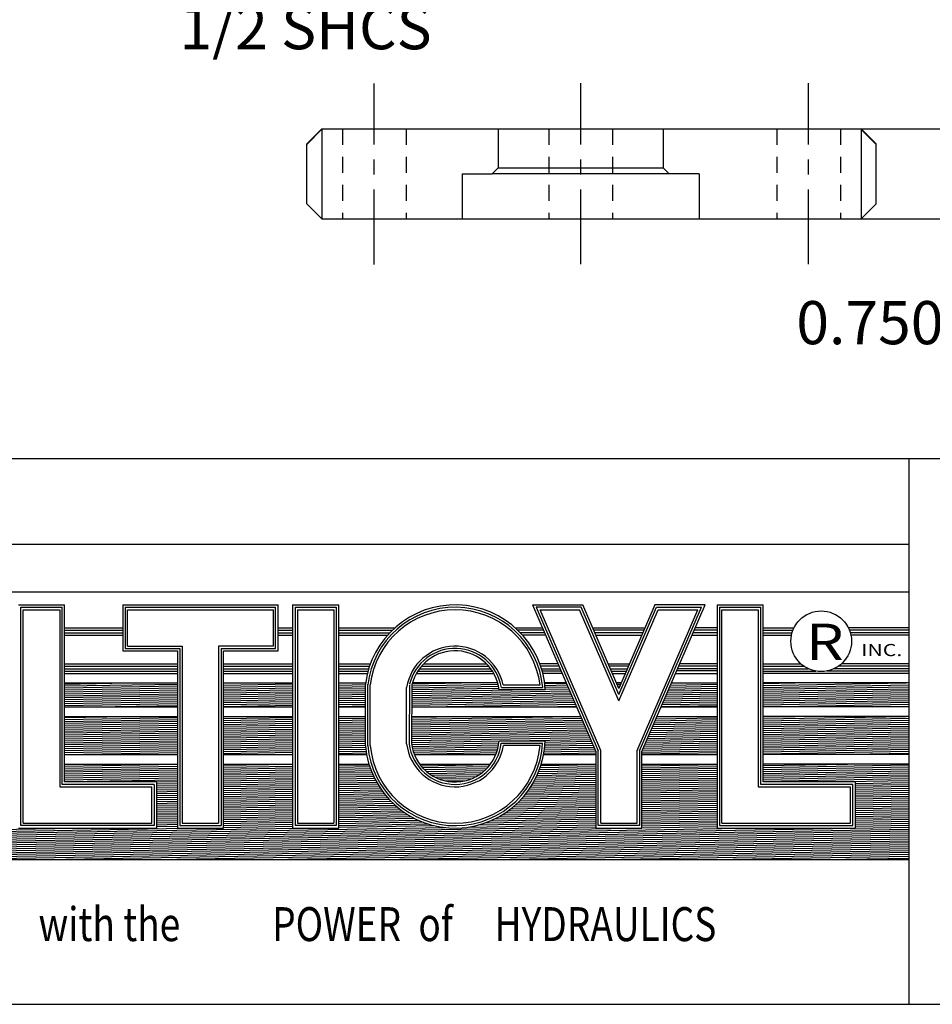
# Model space of a CAD drawing. Units: inches. Extents: x 3.1 to 37.1, y 0.4 to 44.4.
# Drawn here: x 21.6 to 29.3, y 0.4 to 8.6 of the extents above; entities that cross this region are included whole.
import ezdxf

# ---------------------------------------------------------------- set-up
doc = ezdxf.new("R2010")
doc.units = ezdxf.units.IN
doc.header["$MEASUREMENT"] = 0
doc.linetypes.add('CENTER', pattern=[2, 1.25, -0.25, 0.25, -0.25])
doc.linetypes.add('HIDDEN', pattern=[0.2, 0.133333, -0.066667])
doc.layers.add('DIMENSIONS', color=1, linetype='Continuous')
doc.layers.add('TitleBlock&Notes', color=3, linetype='Continuous')
doc.dimstyles.get("Standard").update_dxf_attribs({"dimtxt": 0.18, "dimasz": 0.18, "dimexe": 0.18, "dimexo": 0.0625, "dimgap": 0.09, "dimtad": 0, "dimtih": 1, "dimtoh": 1, "dimdec": 4, "dimzin": 0, "dimdsep": 46, "dimtxsty": 'Standard', "dimcen": 0.09, "dimadec": 0, "dimazin": 0, "dimtfac": 1, "dimtdec": 4, "dimtofl": 0, "dimtmove": 0, "dimatfit": 3, "dimfxl": 1, "dimtolj": 1, "dimtzin": 0, "dimarcsym": 0})

# ---------------------------------------------------------------- blocks, each defined once
blk = doc.blocks.new('*D15')
at = {"layer": 'DEFPOINTS', "color": 0}
for p in [(28.1944, 7.6562), (29.9304, 7.6562), (28.1944, 6.9062)]:
    blk.add_point(p, dxfattribs=at)
at = {"layer": 'DIMENSIONS', "color": 0, "lineweight": -2}
for p, q in [((29.9304, 8.0162), (29.9304, 8.3762)), ((28.3194, 7.6562), (30.2904, 7.6562)), ((28.3194, 6.9062), (30.2904, 6.9062)), ((29.9304, 6.5462), (29.9304, 6.0406)), ((29.9304, 6.0406), (29.5704, 6.0406))]:
    blk.add_line(p, q, dxfattribs=at)
at = {"layer": 'DIMENSIONS', "color": 0}
for points in [[(29.8704, 8.0162), (29.9904, 8.0162), (29.9304, 7.6562)], [(29.8704, 6.5462), (29.9904, 6.5462), (29.9304, 6.9062)]]:
    blk.add_solid(points, dxfattribs=at)
at = {"layer": 'DIMENSIONS', "color": 0, "insert": (28.7304, 6.0406), "char_height": 0.36, "attachment_point": 5}
blk.add_mtext('\\A1;0.750', dxfattribs=at)

msp = doc.modelspace()

# ---------------------------------------------------------------- linework, layer by layer
at = {"color": 2, "linetype": 'CENTER', "ltscale": 0.5}
for p, q in [((24.5966, 6.5261), (24.5966, 8.0363)), ((26.3179, 6.5273), (26.3179, 8.0375)), ((28.2192, 6.5273), (28.2192, 8.0375))]:
    msp.add_line(p, q, dxfattribs=at)
at = {"color": 7, "linetype": 'Continuous'}
for p, q in [((24.0329, 7.5313), (24.1579, 7.6563)), ((24.0329, 7.5262), (24.1626, 7.6559)), ((24.1576, 7.6562), (28.6582, 7.6562)), ((24.1576, 7.6562), (24.1576, 6.9062)), ((28.7829, 7.5262), (28.6532, 7.6559)), ((28.7829, 7.5313), (28.6579, 7.6563)), ((28.6582, 7.6562), (28.6582, 6.9062)), ((24.0329, 7.0313), (24.0329, 7.5313)), ((28.7829, 7.0313), (28.7829, 7.5313)), ((25.6304, 7.3312), (27.0054, 7.3312)), ((25.3304, 7.2812), (25.5804, 7.2812)), ((24.1579, 6.9063), (24.0329, 7.0313)), ((28.6579, 6.9063), (28.7829, 7.0313)), ((24.1576, 6.9062), (28.6582, 6.9062))]:
    msp.add_line(p, q, dxfattribs=at)
at = {"linetype": 'HIDDEN'}
for p, q in [((24.3309, 7.6562), (24.3309, 6.9062)), ((24.8622, 7.6562), (24.8622, 6.9062)), ((26.0522, 7.6562), (26.0522, 6.9062)), ((26.5835, 7.6562), (26.5835, 6.9062)), ((27.9536, 7.6562), (27.9536, 6.9062)), ((28.4848, 7.6562), (28.4848, 6.9062))]:
    msp.add_line(p, q, dxfattribs=at)
for p, q in [((25.6304, 7.6562), (25.6304, 7.3312)), ((27.0054, 7.6562), (27.0054, 7.3312)), ((25.5804, 7.2812), (25.6304, 7.3312)), ((27.0054, 7.3312), (27.0554, 7.2812)), ((25.3304, 7.2812), (25.3304, 6.9062)), ((27.0554, 7.2812), (25.5804, 7.2812)), ((27.3054, 7.2812), (27.0554, 7.2812)), ((27.3054, 7.2812), (27.3054, 6.9062))]:
    msp.add_line(p, q)
at = {"layer": 'TitleBlock&Notes', "color": 3, "linetype": 'Continuous'}
for p, q in [((17.9032, 4.9075), (37.1264, 4.9075)), ((29.0563, 4.9075), (29.0563, 0.3547)), ((29.0563, 4.1906), (17.9032, 4.1906)), ((29.0563, 3.7922), (17.9032, 3.7922)), ((21.6283, 3.6863), (22.0127, 3.6863)), ((21.6485, 1.8449), (21.6485, 3.666)), ((21.6485, 3.666), (21.9925, 3.666)), ((21.6687, 1.8651), (21.6687, 3.6458)), ((21.6687, 3.6458), (21.9723, 3.6458)), ((21.9723, 3.6458), (21.9723, 2.1687)), ((21.9925, 2.1889), (21.9925, 3.666)), ((22.0127, 2.2091), (22.0127, 3.6863)), ((22.4984, 3.6863), (23.7934, 3.6863)), ((22.4984, 3.6863), (22.4984, 3.3018)), ((22.5186, 3.666), (23.7732, 3.666)), ((22.5186, 3.666), (22.5186, 3.322)), ((22.5388, 3.6458), (23.7529, 3.6458)), ((22.5388, 3.3423), (22.5388, 3.6458)), ((23.7529, 3.6458), (23.7529, 3.3423)), ((23.7732, 3.322), (23.7732, 3.666)), ((23.7934, 3.3018), (23.7934, 3.6863)), ((23.9148, 3.6863), (23.9148, 1.8247)), ((23.9148, 3.6863), (24.2993, 3.6863)), ((23.9351, 3.666), (23.9351, 1.8449)), ((23.9351, 3.666), (24.279, 3.666)), ((23.9553, 3.6458), (23.9553, 1.8651)), ((23.9553, 3.6458), (24.2588, 3.6458)), ((24.2588, 3.6458), (24.2588, 1.8651)), ((24.279, 3.666), (24.279, 1.8449)), ((24.2993, 1.8247), (24.2993, 3.6863)), ((25.9173, 3.6863), (26.4442, 2.4638)), ((25.9173, 3.6863), (26.3359, 3.6863)), ((25.948, 3.666), (26.4644, 2.468)), ((26.3226, 3.666), (25.948, 3.666)), ((26.4847, 2.4722), (25.9788, 3.6458)), ((25.9788, 3.6458), (26.3093, 3.6458)), ((26.6364, 2.8869), (26.3093, 3.6458)), ((26.6364, 2.938), (26.3226, 3.666)), ((26.6364, 2.9891), (26.3359, 3.6863)), ((26.9369, 3.6863), (26.6364, 2.9891)), ((26.6364, 2.938), (26.9502, 3.666)), ((26.6364, 2.8869), (26.9635, 3.6458)), ((26.7882, 2.4722), (27.2941, 3.6458)), ((26.8084, 2.468), (27.3248, 3.666)), ((26.8286, 2.4638), (27.3556, 3.6863)), ((27.3556, 3.6863), (26.9369, 3.6863)), ((26.9502, 3.666), (27.3248, 3.666)), ((26.9635, 3.6458), (27.2941, 3.6458)), ((27.4559, 3.6863), (27.4559, 1.8247)), ((27.4559, 3.6863), (27.8404, 3.6863)), ((27.4762, 3.666), (27.4762, 1.8449)), ((27.4762, 3.666), (27.8202, 3.666)), ((27.4964, 1.8651), (27.4964, 3.6458)), ((27.4964, 3.6458), (27.7999, 3.6458)), ((27.7999, 3.6458), (27.7999, 2.1687)), ((27.8202, 2.1889), (27.8202, 3.666)), ((27.8404, 2.2091), (27.8404, 3.6863)), ((22.0127, 3.4944), (22.4984, 3.4944)), ((22.0127, 3.4742), (22.4984, 3.4742)), ((22.0127, 3.454), (22.4984, 3.454)), ((23.7934, 3.4944), (23.9148, 3.4944)), ((23.7934, 3.4742), (23.9148, 3.4742)), ((23.7934, 3.454), (23.9148, 3.454)), ((24.2993, 3.4944), (24.7681, 3.4944)), ((24.2993, 3.4742), (24.7463, 3.4742)), ((24.2993, 3.454), (24.7262, 3.454)), ((25.773, 3.4944), (26, 3.4944)), ((26.0087, 3.4742), (25.7948, 3.4742)), ((26.0174, 3.454), (25.8149, 3.454)), ((26.4186, 3.4944), (26.8542, 3.4944)), ((26.8455, 3.4742), (26.4273, 3.4742)), ((26.8368, 3.454), (26.4361, 3.454)), ((27.4559, 3.454), (27.2554, 3.454)), ((27.4559, 3.4742), (27.2642, 3.4742)), ((27.4559, 3.4944), (27.2729, 3.4944)), ((27.8404, 3.4944), (28.0973, 3.4944)), ((27.8404, 3.4742), (28.0884, 3.4742)), ((27.8404, 3.454), (28.0815, 3.454)), ((29.0563, 3.4944), (28.5511, 3.4944)), ((29.0563, 3.4742), (28.56, 3.4742)), ((29.0563, 3.454), (28.5669, 3.454)), ((22.0127, 3.4337), (22.4984, 3.4337)), ((23.7934, 3.4337), (23.9148, 3.4337)), ((24.2993, 3.4337), (24.7075, 3.4337)), ((26.0261, 3.4337), (25.8336, 3.4337)), ((26.4448, 3.4337), (26.8281, 3.4337)), ((27.2467, 3.4337), (27.4559, 3.4337)), ((27.8404, 3.4337), (28.0765, 3.4337)), ((29.0563, 3.4337), (28.5719, 3.4337)), ((22.4984, 3.3018), (22.9537, 3.3018)), ((22.5186, 3.322), (22.9739, 3.322)), ((22.5388, 3.3423), (22.9941, 3.3423)), ((22.9537, 3.3018), (22.9537, 1.8247)), ((22.9739, 3.322), (22.9739, 1.8449)), ((22.9941, 3.3423), (22.9941, 1.8651)), ((23.2977, 3.3423), (23.2977, 1.8651)), ((23.7529, 3.3423), (23.2977, 3.3423)), ((23.3179, 3.322), (23.3179, 1.8449)), ((23.3179, 3.322), (23.7732, 3.322)), ((23.3381, 1.8247), (23.3381, 3.3018)), ((23.3381, 3.3018), (23.7934, 3.3018)), ((22.0127, 3.1947), (22.9537, 3.1947)), ((22.0127, 3.1745), (22.9537, 3.1745)), ((22.0127, 3.1543), (22.9537, 3.1543)), ((22.0127, 3.134), (22.9537, 3.134)), ((23.3381, 3.1947), (23.9148, 3.1947)), ((23.3381, 3.1745), (23.9148, 3.1745)), ((23.3381, 3.1543), (23.9148, 3.1543)), ((23.3381, 3.134), (23.9148, 3.134)), ((24.2993, 3.1947), (24.5638, 3.1947)), ((24.2993, 3.1745), (24.5566, 3.1745)), ((24.2993, 3.1543), (24.55, 3.1543)), ((24.2993, 3.134), (24.5441, 3.134)), ((24.9593, 3.134), (25.5818, 3.134)), ((24.9734, 3.1543), (25.5677, 3.1543)), ((24.9896, 3.1745), (25.5515, 3.1745)), ((25.0084, 3.1947), (25.5327, 3.1947)), ((26.1291, 3.1947), (25.9773, 3.1947)), ((26.1379, 3.1745), (25.9845, 3.1745)), ((25.9911, 3.1543), (26.1466, 3.1543)), ((26.1553, 3.134), (25.997, 3.134)), ((26.5478, 3.1947), (26.725, 3.1947)), ((26.7163, 3.1745), (26.5565, 3.1745)), ((26.5652, 3.1543), (26.7076, 3.1543)), ((26.574, 3.134), (26.6989, 3.134)), ((27.4559, 3.1353), (27.1181, 3.1353)), ((27.4559, 3.1543), (27.1263, 3.1543)), ((27.4559, 3.1745), (27.135, 3.1745)), ((27.4559, 3.1947), (27.1437, 3.1947)), ((27.8404, 3.1947), (28.155, 3.1947)), ((27.8404, 3.1745), (28.1806, 3.1745)), ((27.8404, 3.1543), (28.2157, 3.1543)), ((27.8404, 3.134), (28.2782, 3.134)), ((29.0563, 3.134), (28.3702, 3.134)), ((29.0563, 3.1543), (28.4327, 3.1543)), ((29.0563, 3.1745), (28.4678, 3.1745)), ((29.0563, 3.1947), (28.4934, 3.1947)), ((22.0127, 3.1151), (22.9537, 3.1151)), ((23.3381, 3.1151), (23.9148, 3.1151)), ((24.2993, 3.1151), (24.5391, 3.1151)), ((24.9478, 3.1151), (25.5933, 3.1151)), ((26.1635, 3.1151), (26.002, 3.1151)), ((26.5827, 3.1138), (26.6901, 3.1138)), ((27.1094, 3.1151), (27.4559, 3.1151)), ((29.0563, 3.1151), (27.8404, 3.1151)), ((22.0127, 3.0262), (22.5409, 3.0354)), ((22.0127, 3.0354), (22.9537, 3.0354)), ((22.0127, 3.01), (22.9537, 3.0264)), ((22.0127, 2.9938), (22.9537, 3.0102)), ((22.0127, 2.9776), (22.9537, 2.994)), ((22.0127, 2.9614), (22.9537, 2.9779)), ((22.0127, 2.9452), (22.9537, 2.9617)), ((23.3381, 3.0354), (23.9148, 3.0354)), ((23.3381, 3.0331), (23.4685, 3.0354)), ((23.3381, 3.0169), (23.9148, 3.027)), ((23.3381, 3.0008), (23.9148, 3.0108)), ((23.3381, 2.9846), (23.9148, 2.9946)), ((23.3381, 2.9684), (23.9148, 2.9784)), ((23.3381, 2.9522), (23.9148, 2.9622)), ((24.2993, 3.0354), (24.5237, 3.0354)), ((24.2993, 3.0337), (24.396, 3.0354)), ((24.2993, 3.0175), (24.5219, 3.0214)), ((24.2993, 3.0013), (24.5219, 3.0052)), ((24.2993, 2.9852), (24.5219, 2.989)), ((24.2993, 2.969), (24.5219, 2.9728)), ((24.5219, 2.5109), (24.5219, 3.021)), ((24.5421, 2.5109), (24.5421, 3.021)), ((24.5623, 2.5126), (24.5623, 3.0185)), ((24.8659, 2.5281), (24.8659, 2.9976)), ((24.8901, 3.0208), (24.8861, 2.5307)), ((24.9103, 3.0206), (24.9063, 2.5305)), ((24.9097, 2.9472), (26.2259, 2.9702)), ((24.9099, 2.9634), (25.7477, 2.9781)), ((24.91, 2.9796), (25.6366, 2.9923)), ((24.9101, 2.9958), (25.6336, 3.0084)), ((24.9102, 3.012), (25.6298, 3.0246)), ((24.9123, 3.0282), (25.3236, 3.0354)), ((25.6268, 3.0354), (24.9143, 3.0354)), ((26.0231, 2.9781), (25.6386, 2.9781)), ((25.6561, 2.9983), (26.0013, 2.9983)), ((25.6713, 3.0185), (25.9788, 3.0185)), ((26.1978, 3.0354), (26.0174, 3.0354)), ((26.0179, 3.0313), (26.1982, 3.0345)), ((26.0199, 3.0152), (26.2051, 3.0184)), ((26.0215, 2.999), (26.2121, 3.0023)), ((26.0228, 2.9829), (26.219, 2.9863)), ((26.6564, 3.0354), (26.6165, 3.0354)), ((26.6207, 3.0257), (26.6524, 3.0262)), ((26.6276, 3.0096), (26.6454, 3.0099)), ((26.6345, 2.9935), (26.6383, 2.9936)), ((27.0391, 2.952), (27.4559, 2.9593)), ((27.0461, 2.9683), (27.4559, 2.9755)), ((27.0531, 2.9846), (27.4559, 2.9917)), ((27.0602, 3.001), (27.4559, 3.0079)), ((27.0672, 3.0173), (27.4559, 3.0241)), ((27.0742, 3.0336), (27.1787, 3.0354)), ((27.075, 3.0354), (27.4559, 3.0354)), ((29.0563, 3.0354), (27.8404, 3.0354)), ((27.8404, 3.0146), (29.0338, 3.0354)), ((27.8404, 3.0308), (28.1062, 3.0354)), ((27.8404, 2.9984), (29.0563, 3.0196)), ((27.8404, 2.9822), (29.0563, 3.0034)), ((27.8404, 2.966), (29.0563, 2.9872)), ((27.8404, 2.9498), (29.0563, 2.971)), ((22.0127, 2.929), (22.9537, 2.9455)), ((22.0127, 2.9129), (22.9537, 2.9293)), ((22.0127, 2.8967), (22.9537, 2.9131)), ((22.0127, 2.8805), (22.9537, 2.8969)), ((22.0127, 2.8643), (22.9537, 2.8807)), ((23.3381, 2.936), (23.9148, 2.9461)), ((23.3381, 2.9198), (23.9148, 2.9299)), ((23.3381, 2.9036), (23.9148, 2.9137)), ((23.3381, 2.8874), (23.9148, 2.8975)), ((23.3381, 2.8712), (23.9148, 2.8813)), ((24.2993, 2.9528), (24.5219, 2.9567)), ((24.2993, 2.9366), (24.5219, 2.9405)), ((24.2993, 2.9204), (24.5219, 2.9243)), ((24.2993, 2.9042), (24.5219, 2.9081)), ((24.2993, 2.888), (24.5219, 2.8919)), ((24.2993, 2.8718), (24.5219, 2.8757)), ((24.9091, 2.8663), (26.2605, 2.8899)), ((24.9092, 2.8825), (26.2536, 2.9059)), ((24.9093, 2.8987), (26.2467, 2.922)), ((24.9095, 2.9148), (26.2398, 2.9381)), ((24.9096, 2.931), (26.2328, 2.9541)), ((27.0039, 2.8705), (27.4559, 2.8783)), ((27.0109, 2.8868), (27.4559, 2.8945)), ((27.018, 2.9031), (27.4559, 2.9107)), ((27.025, 2.9194), (27.4559, 2.9269)), ((27.032, 2.9357), (27.4559, 2.9431)), ((27.8404, 2.9336), (29.0563, 2.9549)), ((27.8404, 2.9174), (29.0563, 2.9387)), ((27.8404, 2.9012), (29.0563, 2.9225)), ((27.8404, 2.8851), (29.0563, 2.9063)), ((27.8404, 2.8689), (29.0563, 2.8901)), ((22.0127, 2.8481), (22.9537, 2.8645)), ((22.0127, 2.8362), (22.9537, 2.8362)), ((22.2615, 2.8362), (22.9537, 2.8483)), ((23.3381, 2.855), (23.9148, 2.8651)), ((23.3381, 2.8389), (23.9148, 2.8489)), ((23.3381, 2.8362), (23.9148, 2.8362)), ((24.2993, 2.8556), (24.5219, 2.8595)), ((24.2993, 2.8394), (24.5219, 2.8433)), ((24.2993, 2.8362), (24.5219, 2.8362)), ((24.9088, 2.8362), (26.2837, 2.8362)), ((24.9089, 2.8501), (26.2675, 2.8738)), ((25.0441, 2.8362), (26.2744, 2.8577)), ((25.9717, 2.8362), (26.2813, 2.8417)), ((26.9892, 2.8362), (27.4559, 2.8362)), ((26.9899, 2.8378), (27.4559, 2.846)), ((26.9969, 2.8541), (27.4559, 2.8622)), ((27.8404, 2.8527), (29.0563, 2.8739)), ((27.8404, 2.8365), (29.0563, 2.8577)), ((29.0563, 2.8362), (27.8404, 2.8362)), ((28.7543, 2.8362), (29.0563, 2.8415)), ((22.0127, 2.7474), (22.5409, 2.7566)), ((22.0127, 2.7566), (22.9537, 2.7566)), ((22.0127, 2.7312), (22.9537, 2.7476)), ((22.0127, 2.715), (22.9537, 2.7314)), ((22.0127, 2.6988), (22.9537, 2.7152)), ((23.3381, 2.7566), (23.9148, 2.7566)), ((23.3381, 2.7543), (23.4685, 2.7566)), ((23.3381, 2.7381), (23.9148, 2.7482)), ((23.3381, 2.7219), (23.9148, 2.732)), ((23.3381, 2.7057), (23.9148, 2.7158)), ((24.2993, 2.7566), (24.5219, 2.7566)), ((24.2993, 2.7549), (24.396, 2.7566)), ((24.2993, 2.7387), (24.5219, 2.7426)), ((24.2993, 2.7225), (24.5219, 2.7264)), ((24.9077, 2.7008), (26.3313, 2.7256)), ((24.9078, 2.7169), (26.3244, 2.7417)), ((24.908, 2.7331), (26.2511, 2.7566)), ((24.9081, 2.7493), (25.3236, 2.7566)), ((24.9082, 2.7566), (26.318, 2.7566)), ((26.932, 2.7037), (27.4559, 2.7129)), ((26.9391, 2.72), (27.4559, 2.729)), ((26.9461, 2.7363), (27.4559, 2.7452)), ((26.9531, 2.7526), (27.1787, 2.7566)), ((26.9548, 2.7566), (27.4559, 2.7566)), ((29.0563, 2.7566), (27.8404, 2.7566)), ((27.8404, 2.7358), (29.0338, 2.7566)), ((27.8404, 2.7519), (28.1062, 2.7566)), ((27.8404, 2.7196), (29.0563, 2.7408)), ((27.8404, 2.7034), (29.0563, 2.7246)), ((22.0127, 2.6826), (22.9537, 2.699)), ((22.0127, 2.6664), (22.9537, 2.6828)), ((22.0127, 2.6502), (22.9537, 2.6666)), ((22.0127, 2.634), (22.9537, 2.6505)), ((22.0127, 2.6178), (22.9537, 2.6343)), ((23.3381, 2.6895), (23.9148, 2.6996)), ((23.3381, 2.6734), (23.9148, 2.6834)), ((23.3381, 2.6572), (23.9148, 2.6672)), ((23.3381, 2.641), (23.9148, 2.651)), ((23.3381, 2.6248), (23.9148, 2.6349)), ((24.2993, 2.7063), (24.5219, 2.7102)), ((24.2993, 2.6901), (24.5219, 2.694)), ((24.2993, 2.6739), (24.5219, 2.6778)), ((24.2993, 2.6578), (24.5219, 2.6616)), ((24.2993, 2.6416), (24.5219, 2.6454)), ((24.2993, 2.6254), (24.5219, 2.6293)), ((24.9069, 2.6036), (26.3729, 2.6292)), ((24.9071, 2.6198), (26.366, 2.6453)), ((24.9072, 2.636), (26.3591, 2.6613)), ((24.9073, 2.6522), (26.3521, 2.6774)), ((24.9074, 2.6684), (26.3452, 2.6935)), ((24.9076, 2.6846), (26.3383, 2.7095)), ((26.8969, 2.6221), (27.4559, 2.6319)), ((26.9039, 2.6385), (27.4559, 2.6481)), ((26.9109, 2.6548), (27.4559, 2.6643)), ((26.918, 2.6711), (27.4559, 2.6805)), ((26.925, 2.6874), (27.4559, 2.6967)), ((27.8404, 2.6872), (29.0563, 2.7084)), ((27.8404, 2.671), (29.0563, 2.6922)), ((27.8404, 2.6548), (29.0563, 2.676)), ((27.8404, 2.6386), (29.0563, 2.6598)), ((27.8404, 2.6224), (29.0563, 2.6436)), ((22.0127, 2.6016), (22.9537, 2.6181)), ((22.0127, 2.5855), (22.9537, 2.6019)), ((22.0127, 2.5693), (22.9537, 2.5857)), ((22.0127, 2.5531), (22.9537, 2.5695)), ((22.0127, 2.5369), (22.9537, 2.5533)), ((23.3381, 2.6086), (23.9148, 2.6187)), ((23.3381, 2.5924), (23.9148, 2.6025)), ((23.3381, 2.5762), (23.9148, 2.5863)), ((23.3381, 2.56), (23.9148, 2.5701)), ((23.3381, 2.5438), (23.9148, 2.5539)), ((24.2993, 2.6092), (24.5219, 2.6131)), ((24.2993, 2.593), (24.5219, 2.5969)), ((24.2993, 2.5768), (24.5219, 2.5807)), ((24.2993, 2.5606), (24.5219, 2.5645)), ((24.2993, 2.5444), (24.5219, 2.5483)), ((24.9064, 2.5388), (25.6368, 2.5516)), ((24.9065, 2.555), (26.3937, 2.581)), ((24.9067, 2.5712), (26.3868, 2.597)), ((24.9068, 2.5874), (26.3798, 2.6131)), ((25.6369, 2.5531), (26.0217, 2.5531)), ((25.7252, 2.5531), (26.4006, 2.5649)), ((26.0213, 2.5421), (26.4075, 2.5488)), ((26.8617, 2.5406), (27.4559, 2.5509)), ((26.8688, 2.5569), (27.4559, 2.5671)), ((26.8758, 2.5732), (27.4559, 2.5833)), ((26.8828, 2.5895), (27.4559, 2.5995)), ((26.8899, 2.6058), (27.4559, 2.6157)), ((27.8404, 2.6062), (29.0563, 2.6275)), ((27.8404, 2.59), (29.0563, 2.6113)), ((27.8404, 2.5738), (29.0563, 2.5951)), ((27.8404, 2.5577), (29.0563, 2.5789)), ((27.8404, 2.5415), (29.0563, 2.5627)), ((27.8404, 2.5253), (29.0563, 2.5465)), ((22.0127, 2.5207), (22.9537, 2.5371)), ((22.0127, 2.5045), (22.9537, 2.5209)), ((22.0127, 2.4883), (22.9537, 2.5047)), ((22.0127, 2.4721), (22.9537, 2.4886)), ((22.0127, 2.4559), (22.9537, 2.4724)), ((23.3381, 2.5276), (23.9148, 2.5377)), ((23.3381, 2.5115), (23.9148, 2.5215)), ((23.3381, 2.4953), (23.9148, 2.5053)), ((23.3381, 2.4791), (23.9148, 2.4891)), ((23.3381, 2.4629), (23.9148, 2.4729)), ((24.2993, 2.5282), (24.5219, 2.5321)), ((24.2993, 2.512), (24.5219, 2.5159)), ((24.2993, 2.4958), (24.5229, 2.4998)), ((24.2993, 2.4797), (24.5247, 2.4836)), ((24.2993, 2.4635), (24.5269, 2.4674)), ((24.9074, 2.5227), (25.6354, 2.5354)), ((24.9102, 2.5065), (25.6332, 2.5191)), ((24.9136, 2.4904), (25.6302, 2.5029)), ((24.9179, 2.4743), (25.6265, 2.4866)), ((24.923, 2.4582), (25.6221, 2.4704)), ((25.6554, 2.5329), (26.0006, 2.5329)), ((25.9788, 2.5126), (25.6731, 2.5126)), ((26.0132, 2.461), (26.4422, 2.4685)), ((26.0156, 2.4772), (26.4352, 2.4846)), ((26.0175, 2.4935), (26.4283, 2.5006)), ((26.0191, 2.5097), (26.4214, 2.5167)), ((26.0204, 2.5259), (26.4145, 2.5328)), ((26.4644, 1.8449), (26.4644, 2.468)), ((26.4847, 1.8651), (26.4847, 2.4722)), ((26.7882, 1.8651), (26.7882, 2.4722)), ((26.8084, 2.468), (26.8084, 1.8449)), ((26.8286, 2.459), (27.4559, 2.47)), ((26.8336, 2.4753), (27.4559, 2.4862)), ((26.8406, 2.4916), (27.4559, 2.5024)), ((26.8477, 2.5079), (27.4559, 2.5186)), ((26.8547, 2.5243), (27.4559, 2.5348)), ((27.8404, 2.5091), (29.0563, 2.5303)), ((27.8404, 2.4929), (29.0563, 2.5141)), ((27.8404, 2.4767), (29.0563, 2.4979)), ((27.8404, 2.4605), (29.0563, 2.4817)), ((27.8404, 2.4443), (29.0563, 2.4655)), ((22.0127, 2.4397), (22.9537, 2.4562)), ((22.0127, 2.4379), (22.9537, 2.4379)), ((22.8359, 2.4379), (22.9537, 2.44)), ((23.3381, 2.4467), (23.9148, 2.4568)), ((23.3381, 2.4379), (23.9148, 2.4379)), ((23.7634, 2.4379), (23.9148, 2.4406)), ((24.2993, 2.4473), (24.5295, 2.4513)), ((24.2993, 2.4379), (24.5318, 2.4379)), ((24.9289, 2.4421), (25.6167, 2.4541)), ((24.9305, 2.4379), (25.6106, 2.4379)), ((26.0093, 2.4379), (26.4442, 2.4379)), ((26.0105, 2.4448), (26.4442, 2.4523)), ((26.4442, 2.4638), (26.4442, 1.8247)), ((26.8286, 1.8247), (26.8286, 2.4638)), ((26.8286, 2.4429), (27.4559, 2.4538)), ((26.8286, 2.4379), (27.4559, 2.4379)), ((29.0563, 2.4379), (27.8404, 2.4379)), ((28.4012, 2.4379), (29.0563, 2.4494)), ((22.0127, 2.3583), (22.9537, 2.3583)), ((22.0127, 2.3576), (22.0501, 2.3583)), ((22.0127, 2.3414), (22.9537, 2.3578)), ((22.0127, 2.3252), (22.9537, 2.3416)), ((22.0127, 2.309), (22.9537, 2.3255)), ((22.0127, 2.2928), (22.9537, 2.3093)), ((23.3381, 2.3583), (23.9148, 2.3583)), ((23.3381, 2.3484), (23.9052, 2.3583)), ((23.3381, 2.3322), (23.9148, 2.3422)), ((23.3381, 2.316), (23.9148, 2.326)), ((23.3381, 2.2998), (23.9148, 2.3099)), ((24.2993, 2.3583), (24.5513, 2.3583)), ((24.2993, 2.3489), (24.5528, 2.3534)), ((24.2993, 2.3328), (24.558, 2.3373)), ((24.2993, 2.3166), (24.5636, 2.3212)), ((24.2993, 2.3004), (24.5696, 2.3051)), ((24.9752, 2.3583), (25.5659, 2.3583)), ((24.9856, 2.3447), (25.5634, 2.3548)), ((24.9994, 2.3288), (25.5502, 2.3384)), ((25.0148, 2.3129), (25.5353, 2.322)), ((25.0323, 2.297), (25.5185, 2.3055)), ((25.9684, 2.2971), (26.4442, 2.3054)), ((25.9747, 2.3134), (26.4442, 2.3216)), ((25.9805, 2.3297), (26.4442, 2.3378)), ((25.986, 2.346), (26.4442, 2.354)), ((25.9898, 2.3583), (26.4442, 2.3583)), ((26.8286, 2.3583), (27.4559, 2.3583)), ((26.8286, 2.3445), (27.4559, 2.3555)), ((26.8286, 2.3283), (27.4559, 2.3393)), ((26.8286, 2.3121), (27.4559, 2.3231)), ((26.8286, 2.296), (27.4559, 2.3069)), ((29.0563, 2.3583), (27.8404, 2.3583)), ((27.8404, 2.346), (28.5429, 2.3583)), ((27.8404, 2.3298), (29.0563, 2.351)), ((27.8404, 2.3136), (29.0563, 2.3348)), ((27.8404, 2.2974), (29.0563, 2.3186)), ((27.8404, 2.2812), (29.0563, 2.3025)), ((22.0127, 2.2767), (22.9537, 2.2931)), ((22.0127, 2.2605), (22.9537, 2.2769)), ((22.0127, 2.2443), (22.9537, 2.2607)), ((22.0127, 2.2281), (22.9537, 2.2445)), ((22.0127, 2.2119), (22.9537, 2.2283)), ((23.3381, 2.2836), (23.9148, 2.2937)), ((23.3381, 2.2674), (23.9148, 2.2775)), ((23.3381, 2.2512), (23.9148, 2.2613)), ((23.3381, 2.235), (23.9148, 2.2451)), ((23.3381, 2.2188), (23.9148, 2.2289)), ((24.2993, 2.2842), (24.5761, 2.289)), ((24.2993, 2.268), (24.5829, 2.2729)), ((24.2993, 2.2518), (24.5902, 2.2569)), ((24.2993, 2.2356), (24.598, 2.2408)), ((24.2993, 2.2194), (24.6062, 2.2248)), ((25.0522, 2.2811), (25.4991, 2.2889)), ((25.0753, 2.2654), (25.4765, 2.2724)), ((25.1029, 2.2496), (25.4495, 2.2557)), ((25.1376, 2.2341), (25.4154, 2.2389)), ((25.1871, 2.2187), (25.3664, 2.2219)), ((25.9299, 2.2155), (26.4442, 2.2245)), ((25.9386, 2.2318), (26.4442, 2.2407)), ((25.9467, 2.2482), (26.4442, 2.2569)), ((25.9544, 2.2645), (26.4442, 2.2731)), ((25.9616, 2.2808), (26.4442, 2.2892)), ((26.8286, 2.2798), (27.4559, 2.2907)), ((26.8286, 2.2636), (27.4559, 2.2745)), ((26.8286, 2.2474), (27.4559, 2.2583)), ((26.8286, 2.2312), (27.4559, 2.2421)), ((26.8286, 2.215), (27.4559, 2.226)), ((27.8404, 2.265), (29.0563, 2.2863)), ((27.8404, 2.2489), (29.0563, 2.2701)), ((27.8404, 2.2327), (29.0563, 2.2539)), ((27.8404, 2.2165), (29.0563, 2.2377)), ((28.347, 2.2091), (29.0563, 2.2215)), ((21.9723, 2.1687), (22.7412, 2.1687)), ((22.7614, 2.1889), (21.9925, 2.1889)), ((22.7817, 2.2091), (22.0127, 2.2091)), ((22.7412, 1.8651), (22.7412, 2.1687)), ((22.7614, 2.1889), (22.7614, 1.8449)), ((22.7817, 2.2091), (22.9537, 2.2121)), ((22.7817, 1.8247), (22.7817, 2.2091)), ((22.7817, 2.1929), (22.9537, 2.1959)), ((22.7817, 2.1767), (22.9537, 2.1797)), ((22.7817, 2.1606), (22.9537, 2.1636)), ((22.7817, 2.1444), (22.9537, 2.1474)), ((23.3381, 2.2026), (23.9148, 2.2127)), ((23.3381, 2.1865), (23.9148, 2.1965)), ((23.3381, 2.1703), (23.9148, 2.1803)), ((23.3381, 2.1541), (23.9148, 2.1641)), ((23.3381, 2.1379), (23.9148, 2.148)), ((24.2993, 2.2032), (24.615, 2.2087)), ((24.2993, 2.187), (24.6242, 2.1927)), ((24.2993, 2.1709), (24.634, 2.1767)), ((24.2993, 2.1547), (24.6443, 2.1607)), ((24.2993, 2.1385), (24.6552, 2.1447)), ((25.878, 2.1336), (26.4442, 2.1435)), ((25.8896, 2.15), (26.4442, 2.1597)), ((25.9006, 2.1664), (26.4442, 2.1759)), ((25.9109, 2.1828), (26.4442, 2.1921)), ((25.9207, 2.1992), (26.4442, 2.2083)), ((26.8286, 2.1988), (27.4559, 2.2098)), ((26.8286, 2.1826), (27.4559, 2.1936)), ((26.8286, 2.1664), (27.4559, 2.1774)), ((26.8286, 2.1502), (27.4559, 2.1612)), ((26.8286, 2.1341), (27.4559, 2.145)), ((27.7999, 2.1687), (28.5689, 2.1687)), ((28.5891, 2.1889), (27.8202, 2.1889)), ((28.6093, 2.2091), (27.8404, 2.2091)), ((28.5689, 1.8651), (28.5689, 2.1687)), ((28.5891, 1.8449), (28.5891, 2.1889)), ((28.6093, 1.8247), (28.6093, 2.2091)), ((28.6093, 2.1975), (29.0563, 2.2053)), ((28.6093, 2.1813), (29.0563, 2.1891)), ((28.6093, 2.1651), (29.0563, 2.1729)), ((28.6093, 2.1489), (29.0563, 2.1567)), ((28.6093, 2.1328), (29.0563, 2.1406)), ((22.7817, 2.1282), (22.9537, 2.1312)), ((22.7817, 2.112), (22.9537, 2.115)), ((22.7817, 2.0958), (22.9537, 2.0988)), ((22.7817, 2.0796), (22.9537, 2.0826)), ((22.7817, 2.0634), (22.9537, 2.0664)), ((23.3381, 2.1217), (23.9148, 2.1318)), ((23.3381, 2.1055), (23.9148, 2.1156)), ((23.3381, 2.0893), (23.9148, 2.0994)), ((23.3381, 2.0731), (23.9148, 2.0832)), ((23.3381, 2.0569), (23.9148, 2.067)), ((24.2993, 2.1223), (24.6668, 2.1287)), ((24.2993, 2.1061), (24.679, 2.1127)), ((24.2993, 2.0899), (24.6918, 2.0968)), ((24.2993, 2.0737), (24.7054, 2.0808)), ((24.2993, 2.0575), (24.7198, 2.0649)), ((25.8086, 2.0515), (26.4442, 2.0626)), ((25.8242, 2.0679), (26.4442, 2.0788)), ((25.8388, 2.0844), (26.4442, 2.095)), ((25.8526, 2.1008), (26.4442, 2.1111)), ((25.8657, 2.1172), (26.4442, 2.1273)), ((26.8286, 2.1179), (27.4559, 2.1288)), ((26.8286, 2.1017), (27.4559, 2.1126)), ((26.8286, 2.0855), (27.4559, 2.0964)), ((26.8286, 2.0693), (27.4559, 2.0802)), ((26.8286, 2.0531), (27.4559, 2.064)), ((28.6093, 2.1166), (29.0563, 2.1244)), ((28.6093, 2.1004), (29.0563, 2.1082)), ((28.6093, 2.0842), (29.0563, 2.092)), ((28.6093, 2.068), (29.0563, 2.0758)), ((28.6093, 2.0518), (29.0563, 2.0596)), ((22.7817, 2.0472), (22.9537, 2.0502)), ((22.7817, 2.031), (22.9537, 2.034)), ((22.7817, 2.0148), (22.9537, 2.0178)), ((22.7817, 1.9986), (22.9537, 2.0017)), ((22.7817, 1.9825), (22.9537, 1.9855)), ((23.3381, 2.0407), (23.9148, 2.0508)), ((23.3381, 2.0246), (23.9148, 2.0346)), ((23.3381, 2.0084), (23.9148, 2.0184)), ((23.3381, 1.9922), (23.9148, 2.0022)), ((23.3381, 1.976), (23.9148, 1.986)), ((24.2993, 2.0413), (24.735, 2.0489)), ((24.2993, 2.0251), (24.7512, 2.033)), ((24.2993, 2.0089), (24.7683, 2.0171)), ((24.2993, 1.9928), (24.7866, 2.0013)), ((24.2993, 1.9766), (24.806, 1.9854)), ((25.7132, 1.9689), (26.4442, 1.9816)), ((25.7351, 1.9854), (26.4442, 1.9978)), ((25.7554, 2.002), (26.4442, 2.014)), ((25.7743, 2.0185), (26.4442, 2.0302)), ((25.792, 2.035), (26.4442, 2.0464)), ((26.8286, 2.0369), (27.4559, 2.0479)), ((26.8286, 2.0207), (27.4559, 2.0317)), ((26.8286, 2.0045), (27.4559, 2.0155)), ((26.8286, 1.9883), (27.4559, 1.9993)), ((26.8286, 1.9721), (27.4559, 1.9831)), ((28.6093, 2.0356), (29.0563, 2.0434)), ((28.6093, 2.0194), (29.0563, 2.0272)), ((28.6093, 2.0032), (29.0563, 2.011)), ((28.6093, 1.987), (29.0563, 1.9948)), ((28.6093, 1.9708), (29.0563, 1.9786)), ((22.7817, 1.9663), (22.9537, 1.9693)), ((22.7817, 1.9501), (22.9537, 1.9531)), ((22.7817, 1.9339), (22.9537, 1.9369)), ((22.7817, 1.9177), (22.9537, 1.9207)), ((22.7817, 1.9015), (22.9537, 1.9045)), ((23.3381, 1.9598), (23.9148, 1.9699)), ((23.3381, 1.9436), (23.9148, 1.9537)), ((23.3381, 1.9274), (23.9148, 1.9375)), ((23.3381, 1.9112), (23.9148, 1.9213)), ((23.3381, 1.895), (23.9148, 1.9051)), ((24.2993, 1.9604), (24.8269, 1.9696)), ((24.2993, 1.9442), (24.8494, 1.9538)), ((24.2993, 1.928), (24.8736, 1.938)), ((24.2993, 1.9118), (24.9001, 1.9223)), ((24.2993, 1.8956), (24.9293, 1.9066)), ((24.2993, 1.8794), (24.9619, 1.891)), ((25.5664, 1.8854), (26.4442, 1.9007)), ((25.603, 1.9022), (26.4442, 1.9169)), ((25.635, 1.9189), (26.4442, 1.9331)), ((25.6636, 1.9356), (26.4442, 1.9492)), ((25.6895, 1.9523), (26.4442, 1.9654)), ((26.8286, 1.956), (27.4559, 1.9669)), ((26.8286, 1.9398), (27.4559, 1.9507)), ((26.8286, 1.9236), (27.4559, 1.9345)), ((26.8286, 1.9074), (27.4559, 1.9183)), ((26.8286, 1.8912), (27.4559, 1.9021)), ((28.6093, 1.9547), (29.0563, 1.9625)), ((28.6093, 1.9385), (29.0563, 1.9463)), ((28.6093, 1.9223), (29.0563, 1.9301)), ((28.6093, 1.9061), (29.0563, 1.9139)), ((28.6093, 1.8899), (29.0563, 1.8977)), ((17.9032, 1.6868), (26.4442, 1.8359)), ((17.9032, 1.703), (25.1807, 1.83)), ((17.9032, 1.6706), (26.7271, 1.8247)), ((17.9032, 1.6544), (27.6547, 1.8247)), ((17.9032, 1.6383), (28.5822, 1.8247)), ((17.9032, 1.7516), (22.0894, 1.8247)), ((17.9032, 1.7354), (23.017, 1.8247)), ((17.9032, 1.7192), (23.9445, 1.8247)), ((17.9032, 1.6221), (29.0563, 1.8167)), ((21.6283, 1.8247), (22.7817, 1.8247)), ((22.7614, 1.8449), (21.6485, 1.8449)), ((21.6687, 1.8651), (22.7412, 1.8651)), ((22.7817, 1.8853), (22.9537, 1.8883)), ((22.7817, 1.8691), (22.9537, 1.8721)), ((22.7817, 1.8529), (22.9537, 1.8559)), ((22.7817, 1.8367), (22.9537, 1.8397)), ((22.9537, 1.8247), (23.3381, 1.8247)), ((22.9739, 1.8449), (23.3179, 1.8449)), ((22.9941, 1.8651), (23.2977, 1.8651)), ((23.3381, 1.8788), (23.9148, 1.8889)), ((23.3381, 1.8626), (23.9148, 1.8727)), ((23.3381, 1.8465), (23.9148, 1.8565)), ((23.3381, 1.8303), (23.9148, 1.8403)), ((23.9148, 1.8247), (24.2993, 1.8247)), ((24.279, 1.8449), (23.9351, 1.8449)), ((23.9553, 1.8651), (24.2588, 1.8651)), ((24.2993, 1.8632), (24.999, 1.8754)), ((24.2993, 1.847), (25.0427, 1.86)), ((24.2993, 1.8309), (25.0978, 1.8448)), ((25.3864, 1.8336), (26.4442, 1.8521)), ((25.4688, 1.8513), (26.4442, 1.8683)), ((25.5232, 1.8684), (26.4442, 1.8845)), ((26.4442, 1.8247), (26.8286, 1.8247)), ((26.8084, 1.8449), (26.4644, 1.8449)), ((26.4847, 1.8651), (26.7882, 1.8651)), ((26.8286, 1.875), (27.4559, 1.886)), ((26.8286, 1.8588), (27.4559, 1.8698)), ((26.8286, 1.8426), (27.4559, 1.8536)), ((26.8286, 1.8264), (27.4559, 1.8374)), ((27.4559, 1.8247), (28.6093, 1.8247)), ((27.4762, 1.8449), (28.5891, 1.8449)), ((27.4964, 1.8651), (28.5689, 1.8651)), ((28.6093, 1.8737), (29.0563, 1.8815)), ((28.6093, 1.8575), (29.0563, 1.8653)), ((28.6093, 1.8413), (29.0563, 1.8491)), ((28.6093, 1.8251), (29.0563, 1.8329)), ((17.9032, 1.6059), (29.0563, 1.8006)), ((17.9032, 1.5897), (29.0563, 1.7844)), ((17.9032, 1.5735), (29.0563, 1.7682)), ((18.1496, 1.5616), (29.0563, 1.752)), ((19.0772, 1.5616), (29.0563, 1.7358)), ((20.0047, 1.5616), (29.0563, 1.7196)), ((20.9323, 1.5616), (29.0563, 1.7034)), ((21.8598, 1.5616), (29.0563, 1.6872)), ((22.7874, 1.5616), (29.0563, 1.671)), ((23.7149, 1.5616), (29.0563, 1.6548)), ((17.9032, 1.5616), (29.0563, 1.5616)), ((24.6425, 1.5616), (29.0563, 1.6387)), ((25.57, 1.5616), (29.0563, 1.6225)), ((26.4976, 1.5616), (29.0563, 1.6063)), ((27.4251, 1.5616), (29.0563, 1.5901)), ((28.3527, 1.5616), (29.0563, 1.5739))]:
    msp.add_line(p, q, dxfattribs=at)
at = {"layer": 'TitleBlock&Notes', "color": 3}
msp.add_line((17.9032, 0.3547), (37.1264, 0.3547), dxfattribs=at)
at = {"layer": 'TitleBlock&Notes'}
msp.add_lwpolyline([(3.1264, 44.3547), (3.1264, 0.3547), (37.1264, 0.3547), (37.1264, 44.3547)], close=True, dxfattribs=at)
at = {"layer": 'TitleBlock&Notes', "color": 3, "linetype": 'Continuous'}
msp.add_circle((28.3242, 3.3828), 0.2529, dxfattribs=at)
for centre, radius, start, end in [((25.2706, 2.9324), 0.7539, 3.47458, 173.24994), ((25.2706, 2.9324), 0.7337, 5.15539, 173.24994), ((25.2706, 2.9324), 0.7134, 6.93646, 173.06354), ((25.2706, 2.9324), 0.4099, 12.13355, 170.84486), ((25.2706, 2.9324), 0.3911, 9.7038, 166.23426), ((25.2706, 2.9324), 0.3709, 7.07644, 166.23426), ((25.2706, 2.5762), 0.7515, 184.98748, 358.24011), ((25.2706, 2.5762), 0.3671, 187.14851, 356.39512), ((25.2706, 2.5762), 0.7313, 184.98748, 356.60436), ((25.2706, 2.5762), 0.7111, 185.12754, 354.87246), ((25.2706, 2.5762), 0.4075, 186.77463, 351.02898), ((25.2706, 2.5762), 0.3873, 187.14851, 353.57892)]:
    msp.add_arc(centre, radius, start, end, dxfattribs=at)

# ---------------------------------------------------------------- texts
at = {"layer": 'DIMENSIONS', "insert": (25.0751, 9.281), "char_height": 0.36, "attachment_point": 3}
msp.add_mtext('CLEARANCE FOR \\P1/2 SHCS', dxfattribs=at)
at = {"layer": 'TitleBlock&Notes', "color": 3, "linetype": 'Continuous'}
for s, height, width, p in [('R', 0.3035, 1.196581, (28.1978, 3.2259)), ('INC.', 0.10117, 1.282051, (28.6585, 3.2591))]:
    msp.add_text(s, height=height, dxfattribs=dict(at, width=width)).set_placement(p)
at = {"layer": 'TitleBlock&Notes', "color": 3, "linetype": 'Continuous', "oblique": 11, "width": 0.8}
for s, height, p in [(' with the', 0.28329, (21.7261, 0.8818)), (' POWER', 0.28329, (23.6753, 0.8818)), (' of', 0.28329, (24.8949, 0.8818)), (' HYDRAULICS', 0.283289, (25.531, 0.8818))]:
    msp.add_text(s, height=height, dxfattribs=at).set_placement(p)

# ---------------------------------------------------------------- dimensions: what is measured, and where the dimension line sits
at = {"layer": 'DIMENSIONS'}
dim = msp.add_linear_dim(base=(29.9304, 7.6562), p1=(28.1944, 6.9062), p2=(28.1944, 7.6562), angle=90, dimstyle='Standard', override={"dimtxt": 0.36, "dimasz": 0.36, "dimexe": 0.36, "dimexo": 0.125, "dimgap": 0.18, "dimdec": 3, "dimcen": 0.18, "dimtdec": 3}, dxfattribs=at)
dim.commit()
dim.dimension.update_dxf_attribs({"geometry": '*D15', "text_midpoint": (28.7304, 6.0406), "dimtype": 160})

doc.saveas('drawing.dxf')
